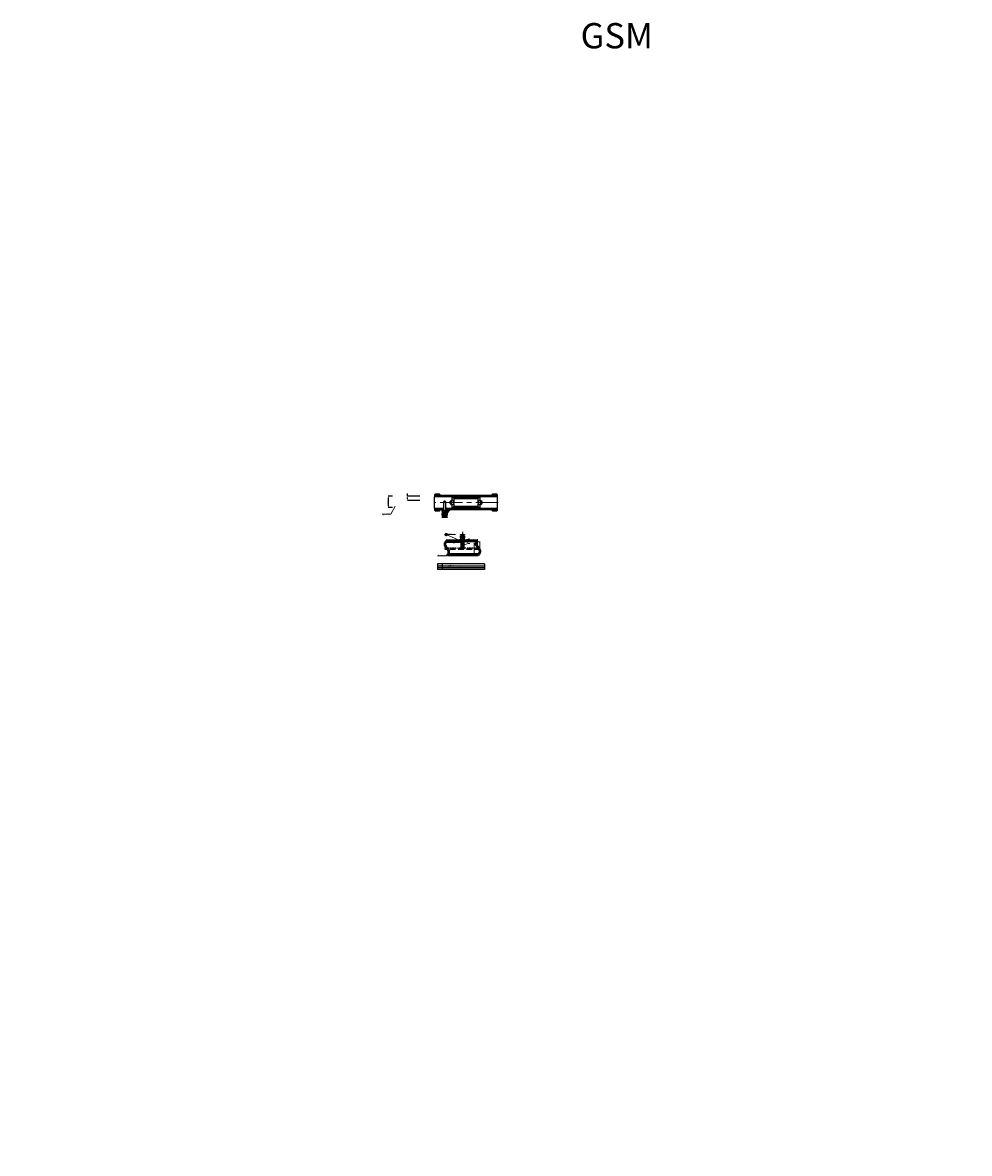
# Model space of a CAD drawing. Units: metres. Extents: x -97835 to 413940, y -20481 to 615.
# Drawn here: x -18556 to -15861, y -18030 to -14810 of the extents above; entities that cross this region are included whole.
import ezdxf

# ---------------------------------------------------------------- set-up
doc = ezdxf.new("R2010")
doc.units = ezdxf.units.M
doc.header["$PDMODE"] = 65
for name, pattern in [('CENTERX2', [101.6, 63.5, -12.7, 12.7, -12.7]), ('DASHDOT', [1, 0.5, -0.25, 0, -0.25]), ('HIDDEN2', [4.7625, 3.175, -1.5875])]:
    doc.linetypes.add(name, pattern=pattern)
doc.layers.add('1', color=7, linetype='Continuous', lineweight=50)
doc.layers.add('OSI', color=7, linetype='Continuous')
doc.styles.add('SLDTEXTSTYLE0', font='TXT', dxfattribs={"width": 0.605})
doc.styles.add('style1', font='isocpeur.ttf', dxfattribs={"oblique": 15, "height": 3})
doc.dimstyles.new('SLDDIMSTYLE0', dxfattribs={"dimtxt": 3.5, "dimasz": 3.5, "dimexe": 0, "dimexo": 0.0625, "dimgap": 0.875, "dimtad": 2, "dimrnd": 1e-09, "dimzin": 12, "dimdsep": 46, "dimtxsty": 'SLDTEXTSTYLE0', "dimsah": 1, "dimcen": 0.09, "dimadec": 0, "dimazin": 3, "dimtfac": 1, "dimtdec": 3, "dimtofl": 0, "dimtmove": 0, "dimatfit": 3, "dimfxl": 1, "dimfrac": 2, "dimtolj": 1, "dimtzin": 12, "dimarcsym": 0})
pattern_1 = [(45, (-17438.6154, -16297.747), (-1.122532, 1.122532), [])]

# ---------------------------------------------------------------- blocks, each defined once
blk = doc.blocks.new('*D2243')
at = {"color": 0, "linetype": 'Continuous', "lineweight": -2, "transparency": 16777216}
for p, q in [((-17460.3, -16158.6), (-17460.3, -16150.6)), ((-17425.5, -16158.6), (-17460.3, -16158.6)), ((-17460.3, -16166.9), (-17460.3, -16162.1)), ((-17425.5, -16170.4), (-17460.3, -16170.4))]:
    blk.add_line(p, q, dxfattribs=at)
at = {"color": 0, "linetype": 'Continuous', "lineweight": 25, "transparency": 16777216}
for points in [[(-17460.9, -16162.1), (-17459.7, -16162.1), (-17460.3, -16158.6)], [(-17460.9, -16166.9), (-17459.7, -16166.9), (-17460.3, -16170.4)]]:
    blk.add_solid(points, dxfattribs=at)
at = {"layer": 'Defpoints', "color": 0, "linetype": 'Continuous', "lineweight": 25, "transparency": 16777216}
for p in [(-17460.3, -16158.6), (-17425.4, -16158.6), (-17425.4, -16170.4)]:
    blk.add_point(p, dxfattribs=at)
at = {"color": 0, "linetype": 'Continuous', "lineweight": 18, "transparency": 16777216, "insert": (-17463.7, -16152.9), "char_height": 3.5, "attachment_point": 2, "rotation": 90, "style": 'SLDTEXTSTYLE0'}
blk.add_mtext('\\A1;{\\fGOST Common|b0|i0|c204|p34;\\H0.72103x;11.8}', dxfattribs=at)
blk = doc.blocks.new('*D2244')
at = {"color": 0, "linetype": 'Continuous', "lineweight": -2, "transparency": 16777216}
for p, q in [((-17503.5, -16158.6), (-17515.3, -16158.6)), ((-17515.3, -16162.1), (-17515.3, -16187.1)), ((-17503.5, -16190.6), (-17515.3, -16190.6))]:
    blk.add_line(p, q, dxfattribs=at)
at = {"color": 0, "linetype": 'Continuous', "lineweight": 25, "transparency": 16777216}
for points in [[(-17515.9, -16162.1), (-17514.7, -16162.1), (-17515.3, -16158.6)], [(-17515.9, -16187.1), (-17514.7, -16187.1), (-17515.3, -16190.6)]]:
    blk.add_solid(points, dxfattribs=at)
at = {"layer": 'Defpoints', "color": 0, "linetype": 'Continuous', "lineweight": 25, "transparency": 16777216}
for p in [(-17503.5, -16158.6), (-17515.3, -16190.6), (-17503.5, -16190.6)]:
    blk.add_point(p, dxfattribs=at)
at = {"color": 0, "linetype": 'Continuous', "lineweight": 18, "transparency": 16777216, "insert": (-17518.7, -16173.9), "char_height": 3.5, "attachment_point": 2, "rotation": 90, "style": 'SLDTEXTSTYLE0'}
blk.add_mtext('\\A1;{\\H0.72103x;%%C\\fGOST Common|b0|i0|c204|p34;\\H1x;32}', dxfattribs=at)

msp = doc.modelspace()

# ---------------------------------------------------------------- hatches: boundary and pattern name
at = {"linetype": 'Continuous', "lineweight": 18}
h = msp.add_hatch(dxfattribs=at)
h.set_pattern_fill('ANSI31', scale=0.5, style=0)
h.set_pattern_definition([(45, (-0.0816, -1.8752), (-1.12253202, 1.12253202), [])])
h.paths.add_polyline_path([(-17291.59508, -16155.49446), (-17291.59508, -16155.48757), (-17301.8668, -16155.48757), (-17301.8668, -16155.49446), (-17366.34699, -16155.49446), (-17368.84699, -16152.99446), (-17368.84699, -16152.49446), (-17381.84699, -16152.49446), (-17383.84699, -16154.49446), (-17383.84699, -16160.49446), (-17333.34699, -16160.49446), (-17328.84699, -16164.99446), (-17258.84699, -16164.99446), (-17254.34699, -16160.49446), (-17203.84699, -16160.49446), (-17203.84699, -16154.49446), (-17205.84699, -16152.49446), (-17218.84699, -16152.49446), (-17218.84699, -16152.99446), (-17221.34699, -16155.49446), (-17247.20639, -16155.49446), (-17247.20639, -16155.19446), (-17247.96007, -16155.19446), (-17247.96007, -16155.49446), (-17249.51687, -16155.49446), (-17249.51687, -16155.19446), (-17250.25562, -16155.19446), (-17250.25562, -16155.49446), (-17251.18843, -16155.49446), (-17251.18843, -16155.49299), (-17251.95463, -16155.49299), (-17251.95463, -16155.49446), (-17255.13618, -16155.49446), (-17255.13618, -16155.4655), (-17255.79472, -16155.4655), (-17255.79472, -16155.49446), (-17257.30937, -16155.49446), (-17257.30937, -16155.19446), (-17257.96791, -16155.19446), (-17257.96791, -16155.49446), (-17259.48256, -16155.49446), (-17259.48256, -16155.19446), (-17260.14111, -16155.19446), (-17260.14111, -16155.49446), (-17261.06307, -16155.49446), (-17261.06307, -16155.19446), (-17261.72161, -16155.19446), (-17261.72161, -16155.49446), (-17263.23626, -16155.49446), (-17263.23626, -16155.19446), (-17263.8948, -16155.19446), (-17263.8948, -16155.49446), (-17265.40945, -16155.49446), (-17265.40945, -16155.51923), (-17266.068, -16155.51923), (-17266.068, -16155.49446)])
h = msp.add_hatch(dxfattribs=at)
h.set_pattern_fill('ANSI31', scale=0.5, style=0)
h.set_pattern_definition(pattern_1)
h.paths.add_polyline_path([(-17381.84699, -16200.49446), (-17368.84699, -16200.49446), (-17368.84699, -16199.99446), (-17366.34699, -16197.49446), (-17362.37106, -16197.49446), (-17361.84699, -16207.49446), (-17360.34699, -16207.49446), (-17360.34699, -16199.29446), (-17359.84699, -16199.29446), (-17359.84699, -16192.49446), (-17383.84699, -16192.49446), (-17383.84699, -16198.49446)])
h = msp.add_hatch()
h.set_pattern_fill('ANSI31', color=256, scale=0.5)
h.set_pattern_definition([(45, (-17359.847, -16194.3159), (-1.12253, 1.12253), [])])
edge = h.paths.add_edge_path()
edge.add_spline(control_points=[(-17359.84699, -16198.23229), (-17359.83139, -16198.22726), (-17359.78762, -16198.21315), (-17359.34814, -16198.08261), (-17358.82457, -16197.93525), (-17358.55596, -16197.87305)], knot_values=[0, 0, 0, 0, 0.1704893914, 0.4785252013, 0.7086981539, 0.7086981539, 0.7086981539, 0.7086981539], degree=3, periodic=0)
edge.add_arc((-17358.1965, -16198.69815), 0.9, 90.55335278, 113.54053104, ccw=False)
edge.add_spline(control_points=[(-17358.20519, -16197.7982), (-17357.94187, -16197.74673), (-17357.64209, -16197.69839), (-17357.53708, -16197.68543)], knot_values=[0.8023566214, 0.8023566214, 0.8023566214, 0.8023566214, 1, 1, 1, 1], degree=3, periodic=0)
edge.add_line((-17357.53708, -16197.68543), (-17357.53708, -16192.49446))
edge.add_line((-17357.53708, -16192.49446), (-17359.84699, -16192.49446))
edge.add_line((-17359.84699, -16192.49446), (-17359.84699, -16198.23228))
edge = h.paths.add_edge_path()
edge.add_spline(control_points=[(-17352.03708, -16197.68644), (-17352.26327, -16197.65536), (-17351.92363, -16197.69846), (-17351.63199, -16197.7554), (-17351.43224, -16197.80076)], knot_values=[0, 0, 0, 0, 0.0523859724, 0.2125234813, 0.2125234813, 0.2125234813, 0.2125234813], degree=3, periodic=0)
edge.add_arc((-17351.36383, -16198.69815), 0.9, 90, 94.35944699, ccw=False)
edge.add_arc((-17351.36383, -16198.69815), 0.9, 57.26003944, 90, ccw=False)
edge.add_spline(control_points=[(-17350.87708, -16197.94113), (-17350.54038, -16198.03164), (-17349.99406, -16198.18294), (-17349.89479, -16198.21625), (-17349.84699, -16198.23229)], knot_values=[0.3754398697, 0.3754398697, 0.3754398697, 0.3754398697, 0.6992141413, 1, 1, 1, 1], degree=3, periodic=0)
edge.add_line((-17349.84699, -16198.23227), (-17349.84699, -16192.49446))
edge.add_line((-17349.84699, -16192.49446), (-17352.03708, -16192.49446))
edge.add_line((-17352.03708, -16192.49446), (-17352.03708, -16197.68644))
h = msp.add_hatch(dxfattribs=at)
h.set_pattern_fill('ANSI31', scale=0.5, style=0)
h.set_pattern_definition(pattern_1)
h.paths.add_polyline_path([(-17301.8668, -16197.49446), (-17301.8668, -16197.49075), (-17291.59508, -16197.49075), (-17291.59508, -16197.49446), (-17266.5479, -16197.49446), (-17266.5479, -16197.79446), (-17265.80287, -16197.79446), (-17265.80287, -16197.49446), (-17264.19824, -16197.49446), (-17264.19824, -16197.79446), (-17263.47077, -16197.79446), (-17263.47077, -16197.49446), (-17262.53131, -16197.49446), (-17262.53131, -16197.48997), (-17261.75235, -16197.48997), (-17261.75235, -16197.49446), (-17258.60492, -16197.49446), (-17258.60492, -16197.79446), (-17257.94638, -16197.79446), (-17257.94638, -16197.49446), (-17256.43173, -16197.49446), (-17256.43173, -16197.79446), (-17255.77318, -16197.79446), (-17255.77318, -16197.49446), (-17254.25853, -16197.49446), (-17254.25853, -16197.79446), (-17253.59999, -16197.79446), (-17253.59999, -16197.49446), (-17252.67803, -16197.49446), (-17252.67803, -16197.79446), (-17252.01949, -16197.79446), (-17252.01949, -16197.49446), (-17250.50484, -16197.49446), (-17250.50484, -16197.79446), (-17249.84629, -16197.79446), (-17249.84629, -16197.49446), (-17248.33165, -16197.49446), (-17248.33165, -16197.79446), (-17247.6731, -16197.79446), (-17247.6731, -16197.49446), (-17221.34699, -16197.49446), (-17218.84699, -16199.99446), (-17218.84699, -16200.49446), (-17205.84699, -16200.49446), (-17203.84699, -16198.49446), (-17203.84699, -16192.49446), (-17254.34699, -16192.49446), (-17258.84699, -16187.99446), (-17328.84699, -16187.99446), (-17333.34699, -16192.49446), (-17349.84699, -16192.49446), (-17349.84699, -16199.29446), (-17349.34699, -16199.29446), (-17349.34699, -16207.49446), (-17347.84699, -16207.49446), (-17347.80529, -16206.69888), (-17338.60087, -16197.49446)])
h = msp.add_hatch(dxfattribs=at)
h.set_pattern_fill('ANSI31', scale=0.5, style=0)
h.set_pattern_definition(pattern_1)
edge = h.paths.add_edge_path(flags=0)
edge.add_arc((-17333.84699, -16176.49446), 6, 99.59406823, 260.40593177)
edge.add_line((-17334.84699, -16182.41054), (-17334.84699, -16170.57838))
h = msp.add_hatch(dxfattribs=at)
h.set_pattern_fill('ANSI31', scale=0.5, style=0)
h.set_pattern_definition(pattern_1)
edge = h.paths.add_edge_path(flags=0)
edge.add_arc((-17253.84699, -16176.49446), 6, 279.59406823, 440.40593177)
edge.add_line((-17252.84699, -16170.57838), (-17252.84699, -16182.41054))
h = msp.add_hatch()
h.set_pattern_fill('ANSI31', color=256, scale=0.2)
h.set_pattern_definition([(45, (-20494.2605, -17856.8962), (-0.44901281, 0.44901281), [])])
h.paths.add_polyline_path([(-17356.68708, -16199.59816), (-17357.88708, -16199.59816), (-17359.78708, -16199.59816), (-17359.78708, -16207.59815), (-17361.82379, -16207.59815), (-17361.82379, -16213.59816), (-17359.03708, -16213.59816), (-17359.03708, -16216.79815), (-17361.82379, -16216.79815), (-17361.82379, -16218.79815), (-17358.18708, -16218.79815), (-17357.03708, -16217.64815), (-17357.03708, -16214.79815), (-17356.68708, -16214.79815)])
h.paths.add_polyline_path([(-17352.88708, -16214.79815), (-17352.53708, -16214.79815), (-17352.53708, -16217.64815), (-17351.38708, -16218.79815), (-17347.75038, -16218.79815), (-17347.75038, -16216.79815), (-17350.53708, -16216.79815), (-17350.53708, -16213.59816), (-17347.75038, -16213.59816), (-17347.75038, -16207.59815), (-17349.78708, -16207.59815), (-17349.78708, -16199.59816), (-17352.28708, -16199.59816), (-17352.88708, -16199.59816)])
h = msp.add_hatch()
h.set_pattern_fill('ANSI31', color=256, scale=0.13, angle=82)
h.set_pattern_definition([(127, (-20494.2605, -17856.8962), (-0.329636807, -0.24839915), [])])
h.paths.add_polyline_path([(-17358.1965, -16197.79815, 0.4142144285), (-17359.0965, -16198.69815, 0.41421366), (-17358.1965, -16199.59815, 0.4142144285), (-17357.2965, -16198.69815, 0.41421366)])
h.paths.add_polyline_path([(-17350.46383, -16198.69815, 0.4142135624), (-17351.36383, -16197.79815, 0.4142135624), (-17352.26383, -16198.69815, 0.4142135624), (-17351.36383, -16199.59815, 0.4142135624)])
h = msp.add_hatch()
h.set_pattern_fill('ANSI31', color=256, scale=0.03, angle=74)
h.set_pattern_definition([(119, (-20804.55903, -17820.27188), (-0.083307527, -0.0461781163), [])])
h.paths.add_polyline_path([(-17308.27188, -16285.94312), (-17309.03301, -16285.1701), (-17309.03301, -16284.59714), (-17310.379, -16285.94312)])
h.paths.add_polyline_path([(-17296.6239, -16285.94312), (-17297.96988, -16284.59714), (-17297.96822, -16285.1951), (-17298.72793, -16285.94312)])
h = msp.add_hatch()
h.set_pattern_fill('ANSI31', color=256, scale=0.61, angle=269)
h.set_pattern_definition([(314, (-20567.9587, -17792.6725), (1.3931814, 1.3453796), [])])
h.paths.add_polyline_path([(-17305.07505, -16271.05842), (-17305.35505, -16271.05842), (-17305.35505, -16268.77842), (-17306.27505, -16267.85842), (-17309.18442, -16267.85842), (-17309.18442, -16269.45842), (-17306.95505, -16269.45842), (-17306.95505, -16272.01842), (-17309.18442, -16272.01842), (-17309.18442, -16276.81842), (-17307.55505, -16276.81842), (-17307.55505, -16283.21842), (-17305.55505, -16283.21842), (-17305.07505, -16283.21842)])
h.paths.add_polyline_path([(-17302.03505, -16283.21842), (-17301.07505, -16283.21842), (-17299.55505, -16283.21842), (-17299.55505, -16276.81842), (-17297.92569, -16276.81842), (-17297.92569, -16272.01842), (-17300.15505, -16272.01842), (-17300.15505, -16269.45842), (-17297.92569, -16269.45842), (-17297.92569, -16267.85842), (-17300.83505, -16267.85842), (-17301.75505, -16268.77842), (-17301.75505, -16271.05842), (-17302.03505, -16271.05842)])
h = msp.add_hatch()
h.set_pattern_fill('ANSI31', color=256, scale=0.61, angle=193)
h.set_pattern_definition([(238, (-20567.9587, -17792.6725), (1.6424572, -1.0263211), [])])
h.paths.add_polyline_path([(-17306.02881, -16283.38932), (-17307.73031, -16283.38932), (-17307.73031, -16277.17195), (-17307.97881, -16276.92116), (-17309.03301, -16276.92116), (-17309.03301, -16285.1701), (-17307.43301, -16286.7951), (-17307.43301, -16306.00851), (-17306.02723, -16306.00851)])
h.paths.add_polyline_path([(-17297.99118, -16276.92116), (-17299.11569, -16276.92116), (-17299.36654, -16277.17195), (-17299.36654, -16283.38932), (-17301.00093, -16283.39651), (-17300.9993, -16297.3945), (-17299.59322, -16296.89079), (-17299.59322, -16286.7951), (-17297.96822, -16285.1951)])
h.paths.add_polyline_path([(-17299.59322, -16296.89079), (-17300.9993, -16297.3945), (-17300.9983, -16306.00851), (-17299.59322, -16306.00851)])
h.paths.add_polyline_path([(-17299.59322, -16306.00851), (-17300.9983, -16306.00851), (-17300.99812, -16307.58362), (-17306.02712, -16307.58362), (-17306.02723, -16306.00851), (-17307.43301, -16306.00851), (-17307.43301, -16309.44946), (-17299.59322, -16309.44946)])
h = msp.add_hatch()
h.set_pattern_fill('ANSI31', scale=15.33086, style=0)
h.set_pattern_definition([(45, (-17913.4942, -16656.3016), (-1.3550694, 1.3550694), [])])
edge = h.paths.add_edge_path()
edge.add_line((-17257.65492, -16324.04482), (-17345.09255, -16324.04482))
edge.add_line((-17259.13833, -16326.0739), (-17346.20727, -16326.0739))

# ---------------------------------------------------------------- linework, layer by layer
at = {"color": 7, "linetype": 'Continuous', "lineweight": 25}
for p, q in [((-17381.84699, -16152.49446), (-17383.84699, -16154.49446)), ((-17383.84699, -16154.49446), (-17383.84699, -16160.49446)), ((-17383.84699, -16192.49446), (-17383.84699, -16160.49446)), ((-17333.34699, -16160.49446), (-17383.84699, -16160.49446)), ((-17368.84699, -16152.49446), (-17381.84699, -16152.49446)), ((-17368.84699, -16152.99446), (-17368.84699, -16152.49446)), ((-17368.84699, -16152.99446), (-17366.34698, -16155.49446)), ((-17366.34698, -16155.49446), (-17291.55089, -16155.49446)), ((-17333.34699, -16170.51533), (-17333.34699, -16160.49446)), ((-17333.34699, -16160.49446), (-17328.84699, -16164.99446)), ((-17291.59508, -16155.49446), (-17247.11884, -16155.49446)), ((-17258.84699, -16164.99446), (-17254.34698, -16160.49446)), ((-17203.84698, -16160.49446), (-17254.34698, -16160.49446)), ((-17254.34698, -16160.49446), (-17254.34698, -16170.51533)), ((-17247.20639, -16155.49446), (-17221.34699, -16155.49446)), ((-17221.34699, -16155.49446), (-17218.84698, -16152.99446)), ((-17218.84698, -16152.49446), (-17218.84698, -16152.99446)), ((-17205.84699, -16152.49446), (-17218.84698, -16152.49446)), ((-17203.84698, -16154.49446), (-17205.84699, -16152.49446)), ((-17203.84698, -16160.49446), (-17203.84698, -16154.49446)), ((-17203.84698, -16192.49446), (-17203.84698, -16160.49446)), ((-17383.84699, -16192.49446), (-17359.84699, -16192.49446)), ((-17383.84699, -16192.49446), (-17383.84699, -16198.49446)), ((-17357.28708, -16199.59816), (-17357.28708, -16174.09815)), ((-17353.78708, -16172.59816), (-17355.78708, -16172.59816)), ((-17352.28708, -16174.09815), (-17352.28708, -16199.59816)), ((-17349.84699, -16192.49446), (-17333.34699, -16192.49446)), ((-17334.84699, -16170.57838), (-17334.84699, -16182.41054)), ((-17333.34699, -16192.49446), (-17333.34699, -16182.47359)), ((-17328.84699, -16187.99446), (-17333.34699, -16192.49446)), ((-17328.84699, -16164.99446), (-17258.84699, -16164.99446)), ((-17328.84699, -16164.99446), (-17328.84699, -16173.17783)), ((-17328.84699, -16179.81108), (-17328.84699, -16187.99446)), ((-17258.84699, -16187.99446), (-17328.84699, -16187.99446)), ((-17258.84699, -16173.17783), (-17258.84699, -16164.99446)), ((-17258.84699, -16187.99446), (-17258.84699, -16179.81108)), ((-17254.34698, -16192.49446), (-17258.84699, -16187.99446)), ((-17254.34698, -16182.47359), (-17254.34698, -16192.49446)), ((-17254.34698, -16192.49446), (-17203.84698, -16192.49446)), ((-17252.84699, -16182.41054), (-17252.84699, -16170.57838)), ((-17203.84698, -16198.49446), (-17203.84698, -16192.49446)), ((-17383.84699, -16198.49446), (-17381.84699, -16200.49446)), ((-17381.84699, -16200.49446), (-17368.84699, -16200.49446)), ((-17366.34698, -16197.49446), (-17368.84699, -16199.99446)), ((-17368.84699, -16200.49446), (-17368.84699, -16199.99446)), ((-17362.37106, -16197.49446), (-17366.34698, -16197.49446)), ((-17362.37106, -16197.49446), (-17361.84699, -16207.49446)), ((-17361.84699, -16207.49446), (-17360.34699, -16207.49446)), ((-17361.82379, -16213.59816), (-17361.82379, -16207.59815)), ((-17359.78708, -16207.59815), (-17361.82379, -16207.59815)), ((-17359.03708, -16213.59816), (-17361.82379, -16213.59816)), ((-17361.82379, -16218.79815), (-17361.82379, -16216.79815)), ((-17359.03708, -16216.79815), (-17361.82379, -16216.79815)), ((-17358.18708, -16218.79815), (-17361.82379, -16218.79815)), ((-17360.34699, -16199.29446), (-17359.84699, -16199.29446)), ((-17360.34699, -16199.29446), (-17360.34699, -16207.49446)), ((-17359.84699, -16198.21501), (-17359.84699, -16199.29446)), ((-17359.78708, -16207.59815), (-17359.78708, -16199.59816)), ((-17357.28708, -16199.59816), (-17359.78708, -16199.59816)), ((-17359.03708, -16216.79815), (-17359.03708, -16213.59816)), ((-17358.18708, -16218.79815), (-17357.03708, -16217.64815)), ((-17356.68708, -16218.79815), (-17358.18708, -16218.79815)), ((-17351.68708, -16199.59816), (-17357.88708, -16199.59816)), ((-17357.03708, -16214.79815), (-17356.68708, -16214.79815)), ((-17357.03708, -16214.79815), (-17357.03708, -16217.64815)), ((-17357.03708, -16217.64815), (-17356.68708, -16217.64815)), ((-17356.68708, -16214.79815), (-17356.68708, -16218.79815)), ((-17352.88708, -16218.79815), (-17356.68708, -16218.79815)), ((-17352.88708, -16214.79815), (-17352.53708, -16214.79815)), ((-17352.88708, -16218.79815), (-17352.88708, -16214.79815)), ((-17352.88708, -16217.64815), (-17352.53708, -16217.64815)), ((-17351.38708, -16218.79815), (-17352.88708, -16218.79815)), ((-17352.53708, -16217.64815), (-17352.53708, -16214.79815)), ((-17352.53708, -16217.64815), (-17351.38708, -16218.79815)), ((-17349.78708, -16199.59816), (-17352.28708, -16199.59816)), ((-17347.75038, -16218.79815), (-17351.38708, -16218.79815)), ((-17347.75038, -16213.59816), (-17350.53708, -16213.59816)), ((-17350.53708, -16213.59816), (-17350.53708, -16216.79815)), ((-17347.75038, -16216.79815), (-17350.53708, -16216.79815)), ((-17349.84699, -16199.29446), (-17349.84699, -16198.23229)), ((-17349.84699, -16199.29446), (-17349.34699, -16199.29446)), ((-17349.78708, -16199.59816), (-17349.78708, -16207.59815)), ((-17347.75038, -16207.59815), (-17349.78708, -16207.59815)), ((-17349.34699, -16207.49446), (-17349.34699, -16199.29446)), ((-17349.34699, -16207.49446), (-17347.84699, -16207.49446)), ((-17347.84699, -16207.49446), (-17347.80529, -16206.69888)), ((-17338.60087, -16197.49446), (-17347.80529, -16206.69888)), ((-17347.75038, -16207.59815), (-17347.75038, -16213.59816)), ((-17347.75038, -16207.59815), (-17347.34535, -16207.59815)), ((-17347.75038, -16213.59816), (-17347.34535, -16213.59816)), ((-17347.75038, -16216.79815), (-17347.75038, -16218.79815)), ((-17347.75038, -16216.79815), (-17347.34535, -16216.79815)), ((-17347.75038, -16218.79815), (-17347.34535, -16218.79815)), ((-17347.34535, -16207.59815), (-17347.34535, -16213.59816)), ((-17347.34535, -16216.79815), (-17347.34535, -16218.79815)), ((-17291.58819, -16197.49446), (-17338.60087, -16197.49446)), ((-17247.7166, -16197.49446), (-17291.59508, -16197.49446)), ((-17221.34699, -16197.49446), (-17247.6731, -16197.49446)), ((-17218.84698, -16199.99446), (-17221.34699, -16197.49446)), ((-17218.84698, -16199.99446), (-17218.84698, -16200.49446)), ((-17218.84698, -16200.49446), (-17205.84699, -16200.49446)), ((-17205.84699, -16200.49446), (-17203.84698, -16198.49446)), ((-17309.50844, -16269.45842), (-17309.50844, -16267.85842)), ((-17309.18442, -16267.85842), (-17309.50844, -16267.85842)), ((-17309.18442, -16269.45842), (-17309.50844, -16269.45842)), ((-17309.50844, -16276.81842), (-17309.50844, -16272.01842)), ((-17309.18442, -16272.01842), (-17309.50844, -16272.01842)), ((-17309.18442, -16276.81842), (-17309.50844, -16276.81842)), ((-17309.18442, -16269.45842), (-17309.18442, -16267.85842)), ((-17309.18442, -16267.85842), (-17306.27505, -16267.85842)), ((-17309.18442, -16269.45842), (-17306.95505, -16269.45842)), ((-17309.18442, -16276.81842), (-17309.18442, -16272.01842)), ((-17309.18442, -16272.01842), (-17306.95505, -16272.01842)), ((-17309.18442, -16276.81842), (-17307.55505, -16276.81842)), ((-17307.55505, -16283.21842), (-17307.55505, -16276.81842)), ((-17307.55505, -16283.21842), (-17305.55505, -16283.21842)), ((-17306.95505, -16272.01842), (-17306.95505, -16269.45842)), ((-17305.35505, -16268.77842), (-17306.27505, -16267.85842)), ((-17306.27505, -16267.85842), (-17305.07505, -16267.85842)), ((-17306.03505, -16283.21842), (-17301.07505, -16283.21842)), ((-17305.55505, -16306.20976), (-17305.55505, -16283.21842)), ((-17305.35505, -16268.77842), (-17305.35505, -16271.05842)), ((-17305.07505, -16268.77842), (-17305.35505, -16268.77842)), ((-17305.07505, -16271.05842), (-17305.35505, -16271.05842)), ((-17305.07505, -16267.85842), (-17305.07505, -16271.05842)), ((-17305.07505, -16267.85842), (-17302.03505, -16267.85842)), ((-17302.03505, -16271.05842), (-17302.03505, -16267.85842)), ((-17302.03505, -16267.85842), (-17300.83505, -16267.85842)), ((-17301.75505, -16268.77842), (-17302.03505, -16268.77842)), ((-17301.75505, -16271.05842), (-17302.03505, -16271.05842)), ((-17300.83505, -16267.85842), (-17301.75505, -16268.77842)), ((-17301.75505, -16271.05842), (-17301.75505, -16268.77842)), ((-17301.55505, -16283.21842), (-17299.55505, -16283.21842)), ((-17301.55505, -16283.21842), (-17301.55505, -16306.20976)), ((-17300.83505, -16267.85842), (-17297.92569, -16267.85842)), ((-17300.15505, -16269.45842), (-17297.92569, -16269.45842)), ((-17300.15505, -16269.45842), (-17300.15505, -16272.01842)), ((-17300.15505, -16272.01842), (-17297.92569, -16272.01842)), ((-17299.55505, -16276.81842), (-17297.92569, -16276.81842)), ((-17299.55505, -16276.81842), (-17299.55505, -16283.21842)), ((-17297.92569, -16267.85842), (-17297.92569, -16269.45842)), ((-17297.92569, -16272.01842), (-17297.92569, -16276.81842)), ((-17304.35505, -16307.40976), (-17302.75505, -16307.40976))]:
    msp.add_line(p, q, dxfattribs=at)
at = {"color": 7, "linetype": 'CENTERX2', "lineweight": 18}
msp.add_line((-17202.21319, -16176.49446), (-17385.85965, -16176.49446), dxfattribs=at)
for p, q in [((-17359.84699, -16192.49446), (-17357.53708, -16192.49446)), ((-17357.53708, -16192.49446), (-17357.53708, -16197.65004)), ((-17349.84699, -16192.49446), (-17352.03708, -16192.49446)), ((-17352.03708, -16192.49446), (-17352.03708, -16197.68644)), ((-17357.53708, -16197.65004), (-17357.53708, -16197.68543)), ((-17356.68708, -16214.79815), (-17356.68708, -16199.59816)), ((-17352.88708, -16214.79815), (-17352.88708, -16199.59816)), ((-17309.03301, -16284.59714), (-17310.379, -16285.94312)), ((-17309.03301, -16276.92116), (-17307.97881, -16276.92116)), ((-17308.27188, -16285.94312), (-17308.27188, -16287.97221)), ((-17307.73031, -16283.38932), (-17306.02881, -16283.38932)), ((-17305.07505, -16271.05842), (-17305.07505, -16283.21842)), ((-17302.03505, -16271.05842), (-17302.03505, -16283.21842)), ((-17299.36654, -16283.38932), (-17301.00093, -16283.39651)), ((-17299.11569, -16276.92116), (-17297.99322, -16276.92116)), ((-17298.72793, -16285.94312), (-17298.72793, -16287.97221)), ((-17263.99869, -16287.97221), (-17298.72793, -16287.97221)), ((-17297.96822, -16285.1951), (-17297.99118, -16276.92116)), ((-17297.96988, -16284.59714), (-17296.6239, -16285.94312)), ((-17374.77893, -16351.06038), (-17374.77893, -16367.3356)), ((-17241.53904, -16351.06038), (-17374.62107, -16351.06038)), ((-17361.88232, -16351.06038), (-17361.88232, -16367.25156)), ((-17241.53904, -16351.06038), (-17241.53904, -16367.33017)), ((-17241.53904, -16357.3041), (-17374.9064, -16357.3041)), ((-17247.87158, -16367.37247), (-17374.74854, -16367.37247)), ((-17241.53904, -16367.37247), (-17374.74854, -16367.37247)), ((-17241.53904, -16362.21093), (-17374.62107, -16362.21093))]:
    msp.add_line(p, q)
at = {"color": 7}
for p, q in [((-17349.76924, -16287.97221), (-17347.74015, -16285.94312)), ((-17347.0591, -16287.97221), (-17345.03002, -16285.94312)), ((-17344.34896, -16287.97221), (-17342.31988, -16285.94312)), ((-17341.63882, -16287.97221), (-17339.60974, -16285.94312)), ((-17338.92868, -16287.97221), (-17336.8996, -16285.94312)), ((-17336.21855, -16287.97221), (-17334.18946, -16285.94312)), ((-17333.50841, -16287.97221), (-17331.47932, -16285.94312)), ((-17330.79827, -16287.97221), (-17328.76918, -16285.94312)), ((-17328.08813, -16287.97221), (-17326.05904, -16285.94312)), ((-17325.37799, -16287.97221), (-17323.34891, -16285.94312)), ((-17322.66785, -16287.97221), (-17320.63877, -16285.94312)), ((-17319.95771, -16287.97221), (-17317.92863, -16285.94312)), ((-17317.24757, -16287.97221), (-17315.21849, -16285.94312)), ((-17314.53744, -16287.97221), (-17312.50835, -16285.94312)), ((-17311.8273, -16287.97221), (-17309.79821, -16285.94312)), ((-17309.79999, -16285.31997), (-17311.69974, -16280.75678)), ((-17309.11716, -16287.97221), (-17308.27188, -16287.12693)), ((-17309.03301, -16285.1701), (-17309.03301, -16276.92116)), ((-17307.43301, -16286.7951), (-17309.03301, -16285.1701)), ((-17307.97881, -16276.92116), (-17307.73031, -16277.17195)), ((-17307.73031, -16283.38932), (-17307.73031, -16277.17195)), ((-17307.43301, -16309.44946), (-17307.43301, -16286.7951)), ((-17306.02712, -16307.58362), (-17306.02881, -16283.38932)), ((-17301.00093, -16283.38932), (-17300.99812, -16307.58362)), ((-17297.96822, -16285.1951), (-17299.59322, -16286.7951)), ((-17299.59322, -16286.7951), (-17299.59322, -16309.44946)), ((-17299.11569, -16276.92116), (-17299.36654, -16277.17195)), ((-17299.36654, -16277.17195), (-17299.36654, -16283.38932)), ((-17298.2766, -16287.97221), (-17296.24752, -16285.94312)), ((-17295.56646, -16287.97221), (-17293.53738, -16285.94312)), ((-17287.43605, -16287.97221), (-17285.40696, -16285.94312)), ((-17284.72591, -16287.97221), (-17282.69683, -16285.94312)), ((-17282.01577, -16287.97221), (-17279.98669, -16285.94312)), ((-17279.30563, -16287.97221), (-17277.27655, -16285.94312)), ((-17276.59549, -16287.97221), (-17274.56641, -16285.94312)), ((-17273.88535, -16287.97221), (-17271.85627, -16285.94312)), ((-17271.17522, -16287.97221), (-17269.14613, -16285.94312)), ((-17268.46508, -16287.97221), (-17266.43599, -16285.94312)), ((-17299.59322, -16309.44946), (-17307.43301, -16309.44946)), ((-17300.99842, -16307.58362), (-17306.02712, -16307.58362))]:
    msp.add_line(p, q, dxfattribs=at)
at = {"color": 7, "lineweight": 15}
msp.add_line((-17270.21901, -16291.80492), (-17270.21901, -16320.66301), dxfattribs=at)
at = {"color": 7, "linetype": 'Continuous', "lineweight": 25}
for centre, radius, start, end in [((-17355.78708, -16174.09815), 1.5, 90, 180), ((-17353.78708, -16174.09815), 1.5, 0, 90), ((-17333.84699, -16176.49446), 6, 99.59406823, 260.40593177), ((-17333.84699, -16176.49446), 6, 260.40593177, 99.59406823), ((-17253.84699, -16176.49446), 6, 80.40593177, 279.59406823), ((-17253.84699, -16176.49446), 6, 279.59406823, 80.40593177), ((-17358.1965, -16198.69815), 0.9, 90, 180), ((-17358.1965, -16198.69815), 0.9, 180, 270), ((-17358.1965, -16198.69815), 0.9, 0, 90), ((-17358.1965, -16198.69815), 0.9, 270, 0), ((-17351.36383, -16198.69815), 0.9, 90, 180), ((-17351.36383, -16198.69815), 0.9, 180, 270), ((-17351.36383, -16198.69815), 0.9, 0, 90), ((-17351.36383, -16198.69815), 0.9, 270, 0), ((-17304.35505, -16306.20976), 1.2, 180, 270), ((-17302.75505, -16306.20976), 1.2, 270, 0)]:
    msp.add_arc(centre, radius, start, end, dxfattribs=at)
for points, knots in [([(-17359.84699, -16198.23229), (-17359.83139, -16198.22726), (-17359.78762, -16198.21315), (-17359.29514, -16198.06687), (-17358.44173, -16197.82794), (-17357.65681, -16197.70039), (-17357.53708, -16197.68543)], [0, 0, 0, 0, 0.1704893914, 0.4785252013, 0.7941639747, 1, 1, 1, 1]), ([(-17352.03708, -16197.68644), (-17352.03708, -16197.68644), (-17351.67087, -16197.73053), (-17350.82889, -16197.95176), (-17349.99482, -16198.18268), (-17349.89479, -16198.21625), (-17349.84699, -16198.23229)], [0, 0, 0, 0, 0.0523859724, 0.3706786823, 0.6992141413, 1, 1, 1, 1])]:
    msp.add_open_spline(points, degree=3, knots=knots, dxfattribs=at)
at = {"color": 7}
for points in [[(-17270.82022, -16291.80492), (-17269.6178, -16291.80492), (-17270.21901, -16288.19766)], [(-17270.79813, -16320.43756), (-17269.59571, -16320.43756), (-17270.19692, -16324.04482)]]:
    msp.add_solid(points, dxfattribs=at)
at = {"layer": '1', "color": 7, "lineweight": 5}
for p, q in [((-17495.9749, -16187.24966), (-17507.7535, -16209.56107)), ((-17532.30257, -16209.56107), (-17507.7535, -16209.56107)), ((-17350.05105, -16267.85234), (-17323.36334, -16267.85632)), ((-17350.05105, -16267.85234), (-17309.79999, -16285.31997)), ((-17288.02757, -16280.88633), (-17298.592, -16282.31242)), ((-17288.02757, -16280.88633), (-17282.48477, -16280.88633)), ((-17343.8078, -16319.61062), (-17350.19602, -16328.30878)), ((-17288.02757, -16292.74758), (-17303.04502, -16298.12735)), ((-17288.02757, -16292.74758), (-17283.04657, -16292.74758)), ((-17374.74509, -16328.30878), (-17350.19602, -16328.30878))]:
    msp.add_line(p, q, dxfattribs=at)
at = {"layer": '1', "color": 7}
for p, q in [((-17308.27188, -16287.97221), (-17351.20217, -16287.97221)), ((-17308.27188, -16285.94312), (-17350.07615, -16285.94312)), ((-17330.7419, -16287.97221), (-17326.64715, -16287.97221)), ((-17262.7169, -16285.94312), (-17298.72793, -16285.94312)), ((-17292.85633, -16287.97221), (-17290.82724, -16285.94312)), ((-17290.14619, -16287.97221), (-17288.1171, -16285.94312)), ((-17265.75494, -16287.97221), (-17263.72585, -16285.94312)), ((-17257.65492, -16324.04482), (-17345.09255, -16324.04482)), ((-17259.13833, -16326.0739), (-17346.20727, -16326.0739))]:
    msp.add_line(p, q, dxfattribs=at)
at = {"layer": '1', "color": 7, "lineweight": 15}
for p, q in [((-17263.94233, -16287.97221), (-17259.92394, -16287.97221)), ((-17262.66053, -16285.94312), (-17259.92394, -16285.94312)), ((-17261.27667, -16283.23768), (-17261.27667, -16280.53223)), ((-17261.27667, -16290.67765), (-17261.27667, -16297.08054)), ((-17259.86758, -16287.97221), (-17253.18858, -16287.97221)), ((-17254.54131, -16290.67765), (-17254.54131, -16307.21207))]:
    msp.add_line(p, q, dxfattribs=at)
at = {"layer": '1', "color": 7}
msp.add_circle((-17350.18902, -16267.90614), 1.31232, dxfattribs=at)
for points, knots in [([(-17349.5728, -16285.94312), (-17351.33073, -16288.19766), (-17360.49775, -16297.02025), (-17338.76267, -16312.40201), (-17345.08125, -16324.27027), (-17346.20727, -16326.0739)], [0, 0, 0, 0, 19.8799243356, 43.5524361535, 60.6873482321, 60.6873482321, 60.6873482321, 60.6873482321]), ([(-17262.7169, -16285.94312), (-17263.74417, -16288.23535), (-17271.90828, -16294.79996), (-17249.24135, -16310.84117), (-17256.77186, -16323.1433), (-17259.13833, -16326.0739)], [0, 0, 0, 0, 19.8799243356, 43.5524361535, 63.2891921082, 63.2891921082, 63.2891921082, 63.2891921082])]:
    msp.add_open_spline(points, degree=3, knots=knots, dxfattribs=at)
for points in [[(-17261.72757, -16283.23768), (-17260.82576, -16283.23768), (-17261.27667, -16285.94312)], [(-17261.72757, -16290.67765), (-17260.82576, -16290.67765), (-17261.27667, -16287.97221)], [(-17254.99221, -16290.67765), (-17254.0904, -16290.67765), (-17254.54131, -16287.97221)], [(-17254.97919, -16307.08695), (-17254.07737, -16307.08695), (-17254.52828, -16309.7924)]]:
    msp.add_solid(points, dxfattribs=at)
at = {"layer": 'OSI', "color": 7, "linetype": 'DASHDOT'}
for p, q in [((-17303.52513, -16259.5319), (-17303.52513, -16307.19362)), ((-17253.71285, -16306.00851), (-17355.23151, -16306.00851))]:
    msp.add_line(p, q, dxfattribs=at)
at = {"layer": 'OSI', "color": 7, "linetype": 'HIDDEN2', "ltscale": 5}
msp.add_line((-17252.77193, -16309.81991), (-17354.2906, -16309.81991), dxfattribs=at)

# ---------------------------------------------------------------- texts
at = {"linetype": 'ByBlock'}
for s, width, insert, char_height, attachment_point in [('\\pi46.35742;{\\fGOST Common|b0|i0|c204|p34;GSM}', 258.3148303, (-20305.35869, -14811.16352), 72, 1), ('\\pi138.85051;{\\fGOST Common|b0|i0|c204|p34;Граница эксплуатационной ответственности \\P\\pi1623.85051;и балансовой принадлежности\\H1.33333x; }', 8793.1555696, (-73435.27758, -16049.61923), 300, 1), ('\\pi430.20872;{\\fGOST Common|b0|i0|c204|p34;1 подъезд}', 2553.1447135, (-85523.2392, -17949.73661), 300, 7), ('\\pi400.20872;{\\fGOST Common|b0|i0|c204|p34;2 подъезд}', 2553.1447135, (-61941.5871, -17951.1958), 300, 7)]:
    msp.add_mtext_dynamic_manual_height_columns(s, width=width, gutter_width=1, heights=[0], dxfattribs=dict(at, insert=insert, char_height=char_height, attachment_point=attachment_point))
at = {"attachment_point": 1, "style": 'style1'}
for s, insert, char_height, width in [('\\pi3.18468;Прямой тр-д ', (-17531.79743, -16206.08043), 2.5236, 26.7296409), ('ГОСТ 16037-80', (-17346.67018, -16263.9871), 2.5236, 45.4401759), ('2', (-17286.05765, -16277.26722), 2.5236, 3.1366819), ('1', (-17286.10605, -16289.09968), 2.5236, 3.1366819), ('Обратный тр-д ', (-17374.23996, -16324.82815), 2.5236, 26.7296409), ('\\pi2.44248;{\\H0.83333x;Обозн.}', (-17374.83869, -16353.98395), 2.5236, 13.1243728), ('{\\H0.83333x;Наименование изделия}', (-17344.11666, -16353.94708), 2.5236, 32.0442347), ('\\pi5.61504;2', (-17374.68047, -16363.53115), 2.103, 12.8450764), ('\\pi5.82534;1', (-17374.60654, -16358.6837), 2.103, 12.8450764), ('{\\H0.83333x;Защитная гильза, Dn8}', (-17360.87759, -16363.96943), 2.5236, 61.3468469), ('\\pt63.09;{\\H0.83333x;Термопреобразователь сопротивления}', (-17360.7132, -16359.05016), 2.5236, 117.8386619)]:
    msp.add_mtext(s, dxfattribs=dict(at, insert=insert, char_height=char_height, width=width))
at = {"char_height": 2.5236, "attachment_point": 1, "rotation": 90, "style": 'style1'}
for s, insert, width in [('\\pi14.08198;Ду50', (-17274.65776, -16323.96311), 36.0076729), ('\\pi2.2694;3,5', (-17264.98291, -16297.25817), 9.1265705), ('\\pi8.94654;30', (-17258.16917, -16309.79812), 21.5975925)]:
    msp.add_mtext(s, dxfattribs=dict(at, insert=insert, width=width))

# ---------------------------------------------------------------- dimensions: what is measured, and where the dimension line sits
at = {"color": 7, "linetype": 'Continuous', "lineweight": 18}
for base, p1, p2, text, picture, middle in [((-17515.28306, -16190.61928), (-17503.46792, -16158.61928), (-17503.46792, -16190.61928), '{\\H0.72103x;%%C\\fGOST Common|b0|i0|c204|p34;\\H1x;<>}', '*D2244', (-17515.28306, -16173.85636)), ((-17460.30917, -16158.61928), (-17425.38756, -16170.41928), (-17425.38756, -16158.61928), '{\\fGOST Common|b0|i0|c204|p34;\\H0.72103x;<>}', '*D2243', (-17460.30917, -16152.87018))]:
    dim = msp.add_linear_dim(base=base, p1=p1, p2=p2, angle=90, text=text, dimstyle='SLDDIMSTYLE0', dxfattribs=at)
    dim.commit()
    dim.dimension.update_dxf_attribs({"geometry": picture, "text_midpoint": middle, "dimtype": 160})

doc.saveas('drawing.dxf')
